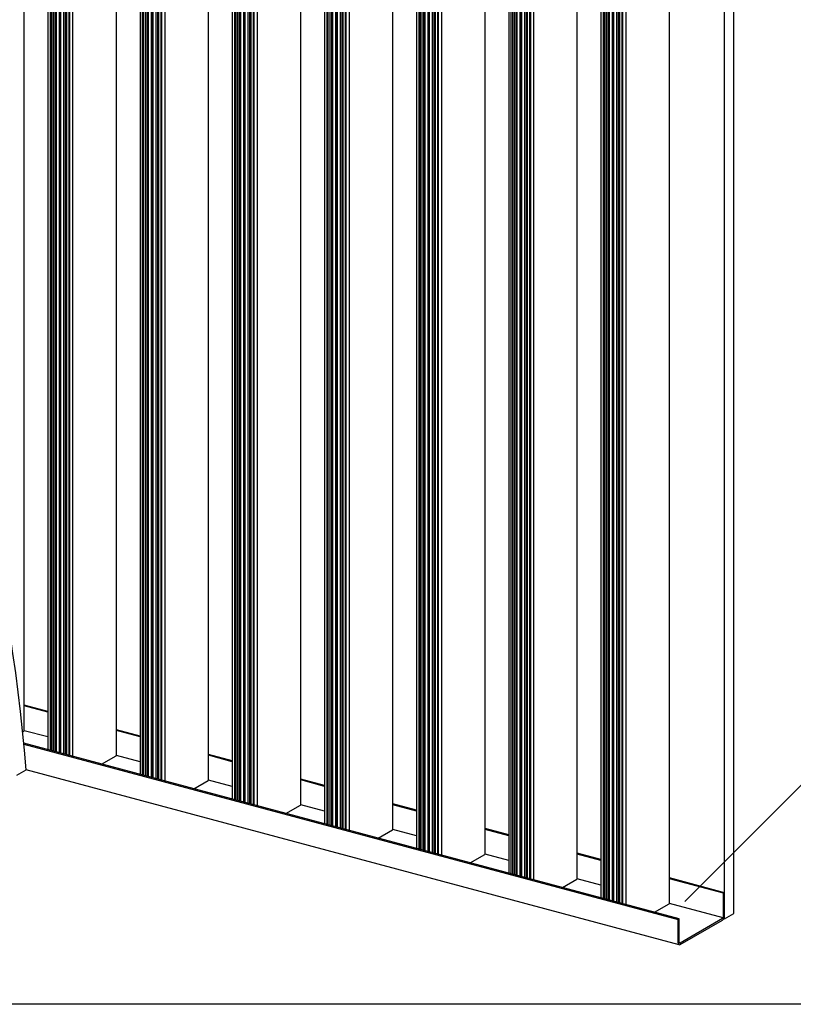
# Model space of a CAD drawing. Extents: x 5 to 415, y 6 to 292.
# Drawn here: x 168 to 180, y 65 to 81 of the extents above; entities that cross this region are included whole.
import ezdxf

# ---------------------------------------------------------------- set-up
doc = ezdxf.new("R2010")
doc.units = 0
for name, color, linetype in [('_B-2_SQバ__', 7, 'CONTINUOUS'), ('_B-3_ランナ__', 7, 'CONTINUOUS'), ('_B-6_文字__矢印', 7, 'CONTINUOUS'), ('_B-D_パネル', 7, 'CONTINUOUS'), ('_F-3_ランナ__', 7, 'CONTINUOUS')]:
    doc.layers.add(name, color=color, linetype=linetype)

msp = doc.modelspace()

# ---------------------------------------------------------------- linework, layer by layer
at = {"layer": '_B-2_SQバ__', "color": 3, "linetype": 'CONTINUOUS'}
for p, q in [((178.335, 66.607), (178.335, 92.359)), ((168.091, 69.351), (168.091, 83.761)), ((168.467, 83.66), (168.467, 69.049)), ((168.503, 83.651), (168.503, 69.039)), ((168.529, 69.032), (168.529, 83.644)), ((168.552, 83.638), (168.552, 69.026)), ((168.583, 69.018), (168.583, 83.629)), ((168.601, 69.013), (168.601, 83.624)), ((168.645, 83.613), (168.645, 69.001)), ((168.663, 68.996), (168.663, 83.608)), ((168.672, 68.994), (168.672, 83.605)), ((168.716, 83.594), (168.716, 68.982)), ((168.743, 83.587), (168.743, 68.975)), ((168.766, 68.969), (168.766, 83.58)), ((168.797, 83.572), (168.797, 68.96)), ((168.815, 68.956), (168.815, 83.567)), ((168.86, 83.555), (168.86, 68.943)), ((169.555, 68.959), (169.555, 83.369)), ((169.93, 83.268), (169.93, 68.657)), ((169.966, 83.259), (169.966, 68.647)), ((169.992, 68.64), (169.992, 83.252)), ((170.015, 83.246), (170.015, 68.634)), ((170.047, 68.625), (170.047, 83.237)), ((170.065, 68.621), (170.065, 83.232)), ((170.109, 83.221), (170.109, 68.609)), ((170.126, 68.604), (170.126, 83.216)), ((170.136, 68.602), (170.136, 83.213)), ((170.18, 83.201), (170.18, 68.59)), ((170.206, 83.194), (170.206, 68.583)), ((170.229, 68.577), (170.229, 83.188)), ((170.26, 83.18), (170.26, 68.568)), ((170.278, 68.563), (170.278, 83.175)), ((170.324, 83.163), (170.324, 68.551)), ((171.018, 68.567), (171.018, 82.977)), ((171.394, 82.876), (171.394, 68.265)), ((171.429, 82.867), (171.429, 68.255)), ((171.456, 68.248), (171.456, 82.86)), ((171.479, 82.853), (171.479, 68.242)), ((171.51, 68.233), (171.51, 82.845)), ((171.528, 68.229), (171.528, 82.84)), ((171.572, 82.828), (171.572, 68.217)), ((171.59, 68.212), (171.59, 82.824)), ((171.599, 68.209), (171.599, 82.821)), ((171.643, 82.809), (171.643, 68.198)), ((171.669, 82.802), (171.669, 68.191)), ((171.692, 68.185), (171.692, 82.796)), ((171.724, 82.788), (171.724, 68.176)), ((171.742, 68.171), (171.742, 82.783)), ((171.787, 82.771), (171.787, 68.159)), ((172.482, 68.175), (172.482, 82.585)), ((172.857, 82.484), (172.857, 67.872)), ((172.893, 82.475), (172.893, 67.863)), ((172.919, 67.856), (172.919, 82.467)), ((172.942, 82.461), (172.942, 67.85)), ((172.973, 67.841), (172.973, 82.453)), ((172.991, 67.836), (172.991, 82.448)), ((173.035, 82.436), (173.035, 67.825)), ((173.053, 67.82), (173.053, 82.432)), ((173.063, 67.817), (173.063, 82.429)), ((173.106, 82.417), (173.106, 67.806)), ((173.133, 82.41), (173.133, 67.799)), ((173.156, 67.792), (173.156, 82.404)), ((173.187, 82.396), (173.187, 67.784)), ((173.205, 67.779), (173.205, 82.391)), ((173.25, 82.379), (173.25, 67.767)), ((173.945, 67.783), (173.945, 82.193)), ((174.32, 82.092), (174.32, 67.48)), ((174.356, 82.082), (174.356, 67.471)), ((174.383, 67.464), (174.383, 82.075)), ((174.405, 82.069), (174.405, 67.458)), ((174.437, 67.449), (174.437, 82.061)), ((174.455, 67.444), (174.455, 82.056)), ((174.499, 82.044), (174.499, 67.433)), ((174.517, 67.428), (174.517, 82.039)), ((174.526, 67.425), (174.526, 82.037)), ((174.57, 82.025), (174.57, 67.414)), ((174.596, 82.018), (174.596, 67.406)), ((174.619, 67.4), (174.619, 82.012)), ((174.651, 82.004), (174.651, 67.392)), ((174.669, 67.387), (174.669, 81.999)), ((174.714, 81.987), (174.714, 67.375)), ((175.408, 67.391), (175.408, 81.801)), ((175.784, 81.7), (175.784, 67.088)), ((175.819, 81.69), (175.819, 67.079)), ((175.846, 67.072), (175.846, 81.683)), ((175.869, 81.677), (175.869, 67.065)), ((175.9, 67.057), (175.9, 81.669)), ((175.918, 67.052), (175.918, 81.664)), ((175.962, 81.652), (175.962, 67.04)), ((175.98, 67.036), (175.98, 81.647)), ((175.989, 67.033), (175.989, 81.645)), ((176.033, 81.633), (176.033, 67.021)), ((176.06, 81.626), (176.06, 67.014)), ((176.083, 67.008), (176.083, 81.62)), ((176.114, 81.611), (176.114, 67)), ((176.132, 66.995), (176.132, 81.607)), ((176.177, 81.594), (176.177, 66.983)), ((176.872, 66.999), (176.872, 81.408)), ((177.247, 81.308), (177.247, 66.696)), ((177.283, 81.298), (177.283, 66.687)), ((177.309, 66.679), (177.309, 81.291)), ((177.332, 81.285), (177.332, 66.673)), ((177.364, 66.665), (177.364, 81.277)), ((177.382, 66.66), (177.382, 81.272)), ((177.425, 81.26), (177.425, 66.648)), ((177.443, 66.644), (177.443, 81.255)), ((177.453, 66.641), (177.453, 81.253)), ((177.497, 81.241), (177.497, 66.629)), ((177.523, 81.234), (177.523, 66.622)), ((177.546, 66.616), (177.546, 81.228)), ((177.577, 81.219), (177.577, 66.608)), ((177.595, 66.603), (177.595, 81.214)), ((177.641, 81.202), (177.641, 66.591)), ((168.066, 69.334), (168.087, 69.346)), ((169.319, 68.82), (169.55, 68.954)), ((170.783, 68.428), (171.014, 68.562)), ((172.246, 68.036), (172.477, 68.17)), ((173.709, 67.644), (173.94, 67.777)), ((175.173, 67.252), (175.404, 67.385)), ((176.636, 66.86), (176.867, 66.993)), ((178.1, 66.468), (178.331, 66.601))]:
    msp.add_line(p, q, dxfattribs=at)
for centre, radius, start, end in [((168.081, 69.347), 0.0114, 83.631, 83.6311), ((168.071, 69.311), 0.0487, 76.4174, 76.4179), ((168.08, 69.358), 0.0136, 298.9932, 322.6818), ((168.08, 69.358), 0.0139, 298.3495635986329, 298.3495941162108), ((168.087, 69.351), 0.004, 326.649, 0), ((169.545, 68.955), 0.0114, 83.631, 83.6311), ((169.534, 68.919), 0.0487, 76.4174, 76.4179), ((169.543, 68.965), 0.0136, 298.9932, 322.6818), ((169.543, 68.966), 0.0139, 298.3495635986329, 298.3495941162108), ((169.551, 68.959), 0.004, 326.649, 0), ((171.008, 68.563), 0.0114, 83.631, 83.6311), ((170.998, 68.527), 0.0487, 76.4174, 76.4179), ((171.007, 68.573), 0.0136, 298.9932, 322.6818), ((171.007, 68.574), 0.0139, 298.3495635986329, 298.3495941162108), ((171.014, 68.567), 0.004, 326.649, 0), ((172.471, 68.171), 0.0114, 83.631, 83.6311), ((172.461, 68.135), 0.0487, 76.4174, 76.4179), ((172.47, 68.181), 0.0136, 298.9932, 322.6818), ((172.47, 68.182), 0.0139, 298.3495635986329, 298.3495941162108), ((172.478, 68.175), 0.004, 326.649, 0), ((173.935, 67.779), 0.0114, 83.631, 83.6311), ((173.925, 67.743), 0.0487, 76.4174, 76.4179), ((173.933, 67.789), 0.0136, 298.9932, 322.6818), ((173.933, 67.789), 0.0139, 298.3495635986329, 298.3495941162108), ((173.941, 67.783), 0.004, 326.649, 0), ((175.398, 67.387), 0.0114, 83.631, 83.6311), ((175.388, 67.351), 0.0487, 76.4174, 76.4179), ((175.397, 67.397), 0.0136, 298.9932, 322.6818), ((175.397, 67.397), 0.0139, 298.3495635986329, 298.3495941162108), ((175.404, 67.391), 0.004, 326.649, 0), ((176.861, 66.995), 0.0114, 83.631, 83.6311), ((176.851, 66.959), 0.0487, 76.4174, 76.4179), ((176.86, 67.005), 0.0136, 298.9932, 322.6818), ((176.86, 67.005), 0.0139, 298.3495635986329, 298.3495941162108), ((176.868, 66.999), 0.004, 326.649, 0), ((178.325, 66.603), 0.0114, 83.631, 83.6311), ((178.315, 66.566), 0.0487, 76.4174, 76.4179), ((178.324, 66.613), 0.0136, 298.9932, 322.6818), ((178.331, 66.607), 0.004, 326.649, 0), ((178.324, 66.613), 0.0139, 298.3495635986329, 298.3495941162108)]:
    msp.add_arc(centre, radius, start, end, dxfattribs=at)
at = {"layer": '_B-3_ランナ__', "color": 2, "linetype": 'CONTINUOUS'}
for p, q in [((168.467, 69.657), (168.091, 69.758)), ((168.467, 69.644), (168.091, 69.744)), ((168.467, 69.251), (168.091, 69.351)), ((169.93, 69.265), (169.555, 69.366)), ((169.93, 69.252), (169.555, 69.352)), ((178.49, 66.363), (168.083, 69.152)), ((168.085, 69.137), (178.474, 66.354)), ((169.93, 68.859), (169.555, 68.959)), ((171.394, 68.873), (171.018, 68.974)), ((171.394, 68.859), (171.018, 68.96)), ((178.49, 65.953), (168.12, 68.732)), ((171.394, 68.467), (171.018, 68.567)), ((172.857, 68.481), (172.482, 68.582)), ((172.857, 68.467), (172.482, 68.568)), ((172.857, 68.075), (172.482, 68.175)), ((174.32, 68.089), (173.945, 68.189)), ((174.32, 68.075), (173.945, 68.176)), ((174.32, 67.682), (173.945, 67.783)), ((175.784, 67.697), (175.408, 67.797)), ((175.784, 67.683), (175.408, 67.784)), ((175.784, 67.29), (175.408, 67.391)), ((177.247, 67.305), (176.872, 67.405)), ((177.247, 67.291), (176.872, 67.392)), ((177.247, 66.898), (176.872, 66.999)), ((179.21, 66.779), (178.335, 67.013)), ((179.194, 66.769), (178.335, 66.999)), ((179.21, 66.779), (179.194, 66.769)), ((179.194, 66.4), (179.194, 66.769)), ((179.21, 66.408), (179.21, 66.779)), ((179.187, 66.378), (178.335, 66.607)), ((178.49, 66.363), (178.474, 66.354)), ((178.474, 65.984), (178.474, 66.354)), ((178.49, 65.994), (178.49, 66.363)), ((178.504, 65.955), (179.177, 66.343)), ((179.177, 66.367), (178.505, 65.979))]:
    msp.add_line(p, q, dxfattribs=at)
for centre, radius, start, end in [((179.127, 66.409), 0.083, 307.5852, 0.578), ((179.152, 66.4), 0.0415, 307.5852, 0.578), ((179.185, 66.408), 0.00827, 17.6567, 17.6569), ((179.156, 66.401), 0.0379, 359.0205, 0.9794), ((179.134, 66.411), 0.0758, 359.0205, 0.9794), ((178.557, 65.986), 0.083, 179.422, 180.578), ((178.532, 65.984), 0.0581, 179.2941, 196.6467), ((178.532, 65.995), 0.0415, 179.422, 180.578), ((178.519, 65.994), 0.029, 179.2941, 196.6467), ((178.504, 65.99), 0.0137, 198.6253, 226.3725), ((178.501, 65.988), 0.00984, 232.382, 303.5437), ((178.481, 66.013), 0.0415, 307.5851745605469, 307.5851858303058), ((178.502, 65.976), 0.0274, 198.6253, 226.3725), ((178.495, 65.972), 0.0197, 232.382, 303.5437), ((178.456, 66.022), 0.083, 307.5851745605469, 307.5851858303058)]:
    msp.add_arc(centre, radius, start, end, dxfattribs=at)
at = {"layer": '_B-6_文字__矢印', "color": 7, "linetype": 'CONTINUOUS'}
msp.add_line((181.735, 69.795), (178.58, 66.64), dxfattribs=at)
at = {"layer": '_B-D_パネル', "color": 4, "linetype": 'CONTINUOUS'}
for p, q in [((179.21, 66.362), (179.21, 128.878)), ((179.358, 66.447), (179.358, 128.963)), ((167.972, 68.647), (168.12, 68.732)), ((179.21, 66.362), (179.358, 66.447))]:
    msp.add_line(p, q, dxfattribs=at)
msp.add_arc((139.154, 66.41), 29.059, 4.5819, 43.391, dxfattribs=at)
at = {"layer": '_F-3_ランナ__', "color": 3, "linetype": 'CONTINUOUS'}
msp.add_line((208.046, 65.006), (19.046, 65.006), dxfattribs=at)

doc.saveas('drawing.dxf')
